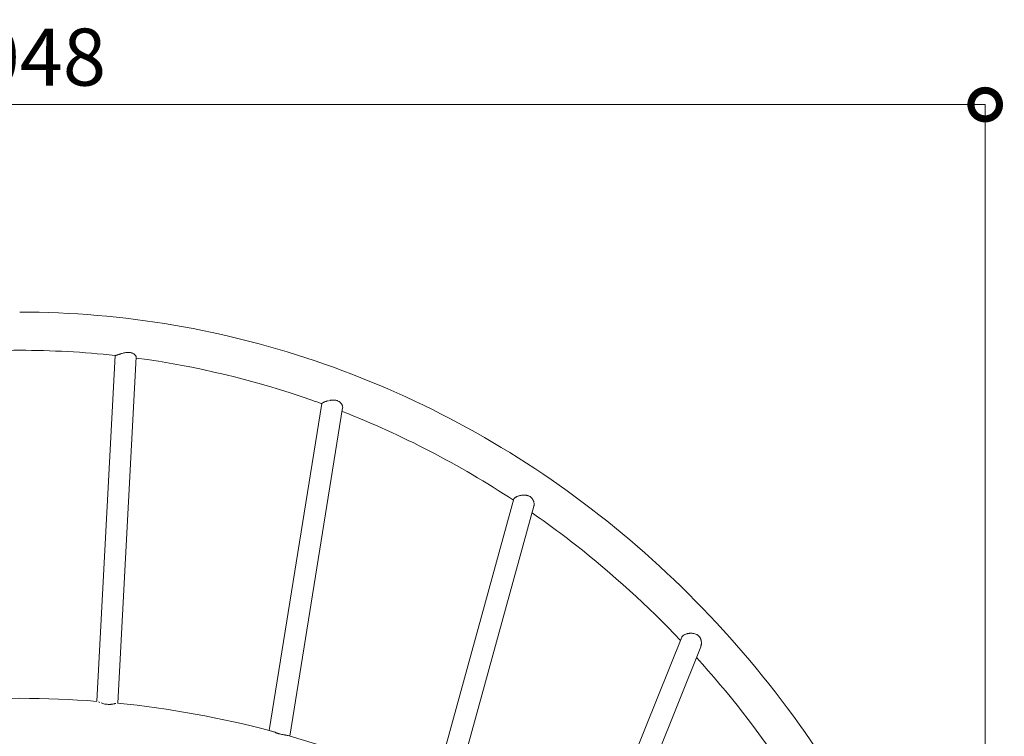
# Model space of a CAD drawing. Extents: x 13 to 12613, y -2 to 8908.
# Drawn here: x 3815 to 5369, y 4790 to 5921 of the extents above; entities that cross this region are included whole.
import ezdxf

# ---------------------------------------------------------------- set-up
doc = ezdxf.new("R2010")
doc.units = 0
doc.header["$MEASUREMENT"] = 0
doc.header["$PDMODE"] = 1
doc.layers.get('0').update_dxf_attribs({"linetype": 'CONTINUOUS'})
doc.layers.get('DefPoints').update_dxf_attribs({"linetype": 'CONTINUOUS'})
for name, color, linetype, lineweight in [('FRAM3', 1, 'CONTINUOUS', 50), ('外形線', 7, 'CONTINUOUS', 18), ('寸法線', 3, 'CONTINUOUS', 18)]:
    doc.layers.add(name, color=color, linetype=linetype, lineweight=lineweight)
doc.styles.get("Standard").update_dxf_attribs({"font": 'TXT.SHX', "bigfont": 'bigfont.shx'})
doc.dimstyles.new('30ベース', dxfattribs={"dimscale": 30, "dimtxt": 3, "dimasz": 3, "dimexe": 0, "dimexo": 1, "dimgap": 1, "dimtad": 3, "dimdec": 0, "dimdsep": 46, "dimtxsty": 'STANDARD', "dimblk": 'DOTSMALL', "dimcen": 0, "dimclrd": 256, "dimclre": 256, "dimclrt": 7, "dimadec": 3, "dimazin": 2, "dimtfac": 1, "dimtdec": 0, "dimtix": 1, "dimtmove": 2, "dimatfit": 2, "dimldrblk": 'OPEN', "dimfxl": 1, "dimtolj": 1, "dimlwd": -1, "dimlwe": -1, "dimarcsym": 0})

# ---------------------------------------------------------------- blocks, each defined once
blk = doc.blocks.new('_DotSmall')
at = {"layer": 'FRAM3', "color": 0, "const_width": 0.5}
blk.add_lwpolyline([(-0.0625, 0, 1), (0.0625, 0, 1)], format="xyb", close=True, dxfattribs=at)
blk = doc.blocks.new('*D11')
at = {"layer": 'DefPoints', "color": 0, "ltscale": 0.05}
for p in [(5338.9, 5786.8), (2290.9, 4581, -117.5), (5338.9, 4581, -117.5)]:
    blk.add_point(p, dxfattribs=at)
at = {"layer": '寸法線', "ltscale": 0.05}
for p, q in [((2290.9, 4611), (2290.9, 5786.8)), ((2290.9, 5786.8), (5338.9, 5786.8)), ((5338.9, 4611), (5338.9, 5786.8))]:
    blk.add_line(p, q, dxfattribs=at)
at = {"layer": '寸法線', "ltscale": 0.05, "xscale": 90, "yscale": 90, "zscale": 90, "rotation": 180}
blk.add_blockref('_DotSmall', (2290.9, 5786.8), dxfattribs=at)
at = {"layer": '寸法線', "ltscale": 0.05, "xscale": 90, "yscale": 90, "zscale": 90}
blk.add_blockref('_DotSmall', (5338.9, 5786.8), dxfattribs=at)
at = {"layer": '寸法線', "color": 7, "ltscale": 0.05, "insert": (3814.9, 5861.8), "char_height": 90, "attachment_point": 5}
blk.add_mtext('\\A1;3048', dxfattribs=at)
blk = doc.blocks.new('_OPEN')
at = {"color": 0, "linetype": 'ByBlock'}
for p, q in [((-1, 0.167), (0, 0)), ((0, 0), (-1, -0.167)), ((0, 0), (-1, 0))]:
    blk.add_line(p, q, dxfattribs=at)

msp = doc.modelspace()

# ---------------------------------------------------------------- linework, layer by layer
at = {"layer": '外形線', "extrusion": (0, 1, 0)}
for p, q in [((3965.364, 5390.866), (3936.397, 4845.03)), ((3998.69, 5388.566), (3969.687, 4842.059)), ((4291.941, 5315.074), (4208.808, 4799.035)), ((4324.638, 5308.031), (4241.212, 4790.169)), ((4594.999, 5164.392), (4468.727, 4705.556)), ((4626.554, 5153.175), (4499.349, 4690.946)), ((4859.827, 4946.116), (4707.997, 4567.538)), ((4889.867, 4931.286), (4735.931, 4547.457))]:
    msp.add_line(p, q, dxfattribs=at)
at = {"layer": '外形線'}
for radius, start, end in [(1554.162, 85.50266, 94.484492), (1554.163, 75.186489, 84.295203), (1554.162, 64.650696, 74.184211)]:
    msp.add_arc((3814.878, 3295.626), radius, start, end, dxfattribs=at)
for points, knots in [([(5369.04, 3787.827), (5369.04, 3962.647), (5343.34, 4137.44), (5242.99, 4470.078), (5168.353, 4627.873), (4977.296, 4911.097), (4860.903, 5036.481), (4597.598, 5242.52), (4450.727, 5323.137), (4140.838, 5431.582), (3977.873, 5459.388), (3814.878, 5459.388)], [4.71238898, 4.71238898, 4.71238898, 4.71238898, 5.02654825, 5.02654825, 5.34070751, 5.34070751, 5.65486678, 5.65486678, 5.96902604, 5.96902604, 6.28318531, 6.28318531, 6.28318531, 6.28318531]), ([(3965.81, 5390.842), (3965.919, 5390.849), (3966.048, 5390.865), (3966.35, 5390.916), (3966.52, 5390.95), (3967.083, 5391.08), (3967.531, 5391.202), (3968.311, 5391.434), (3968.591, 5391.521), (3969.177, 5391.707), (3969.484, 5391.806), (3970.445, 5392.121), (3971.137, 5392.354), (3972.255, 5392.727), (3972.638, 5392.855), (3973.42, 5393.112), (3973.818, 5393.242), (3975.039, 5393.633), (3975.887, 5393.895), (3977.649, 5394.4), (3978.543, 5394.637), (3980.362, 5395.06), (3981.286, 5395.245), (3982.23, 5395.392)], [0.021317849, 0.021317849, 0.021317849, 0.021317849, 0.0227305896, 0.0227305896, 0.0241433303, 0.0241433303, 0.0269688117, 0.0269688117, 0.0283815524, 0.0283815524, 0.029794293, 0.029794293, 0.0326197744, 0.0326197744, 0.0340325151, 0.0340325151, 0.0354452557, 0.0354452557, 0.0382707371, 0.0382707371, 0.0410962184, 0.0410962184, 0.0439216998, 0.0439216998, 0.0439216998, 0.0439216998]), ([(3982.23, 5395.392), (3982.603, 5395.449), (3982.977, 5395.501), (3983.721, 5395.588), (3984.091, 5395.624), (3985.198, 5395.708), (3985.929, 5395.731), (3987.019, 5395.709), (3987.382, 5395.692), (3988.093, 5395.64), (3988.442, 5395.604), (3989.47, 5395.469), (3990.13, 5395.341), (3991.4, 5395.017), (3992.012, 5394.817), (3993.151, 5394.368), (3993.682, 5394.118), (3994.673, 5393.577), (3995.135, 5393.285), (3995.971, 5392.683), (3996.347, 5392.374), (3997.02, 5391.746), (3997.317, 5391.428), (3997.831, 5390.795), (3998.042, 5390.486), (3998.38, 5389.89), (3998.505, 5389.603), (3998.626, 5389.195), (3998.655, 5389.062), (3998.69, 5388.807), (3998.696, 5388.683), (3998.69, 5388.567), (3998.69, 5388.566), (3998.69, 5388.566)], [0.0439216998, 0.0439216998, 0.0439216998, 0.0439216998, 0.0450385725, 0.0450385725, 0.0461554451, 0.0461554451, 0.0483891905, 0.0483891905, 0.0495060632, 0.0495060632, 0.0506229359, 0.0506229359, 0.0528566813, 0.0528566813, 0.0550904266, 0.0550904266, 0.057324172, 0.057324172, 0.0595579174, 0.0595579174, 0.0617916627, 0.0617916627, 0.0640254081, 0.0640254081, 0.0662591535, 0.0662591535, 0.0684928988, 0.0684928988, 0.0696097715, 0.0696097715, 0.0707266442, 0.0707266442, 0.0707301772, 0.0707301772, 0.0707301772, 0.0707301772]), ([(4291.881, 5314.704), (4286.55, 5316.642), (4281.208, 5318.548), (4185.656, 5351.986), (4092.68, 5374.253), (3998.598, 5386.83)], [5.957714026, 5.957714026, 5.957714026, 5.957714026, 5.969026042, 5.969026042, 6.159698233, 6.159698233, 6.159698233, 6.159698233]), ([(4291.941, 5315.074), (4291.959, 5315.189), (4292.034, 5315.313), (4292.259, 5315.547), (4292.381, 5315.65), (4292.609, 5315.816), (4292.693, 5315.873), (4292.873, 5315.989), (4292.97, 5316.049), (4293.488, 5316.354), (4294.008, 5316.619), (4294.948, 5317.049), (4295.289, 5317.198), (4296.007, 5317.497), (4296.387, 5317.649), (4297.185, 5317.954), (4297.603, 5318.107), (4298.478, 5318.414), (4298.937, 5318.568), (4300.341, 5319.014), (4301.325, 5319.297), (4302.356, 5319.552)], [0.0349570066, 0.0349570066, 0.0349570066, 0.0349570066, 0.0373175183, 0.0373175183, 0.0389786071, 0.0389786071, 0.0398091515, 0.0398091515, 0.0406396959, 0.0406396959, 0.0439618735, 0.0439618735, 0.0456229623, 0.0456229623, 0.0472840511, 0.0472840511, 0.0489451399, 0.0489451399, 0.0506062287, 0.0506062287, 0.0539282967, 0.0539282967, 0.0539282967, 0.0539282967]), ([(4303.936, 5319.911), (4304.469, 5320.022), (4305.007, 5320.121), (4306.634, 5320.381), (4307.736, 5320.504), (4308.859, 5320.555)], [0.0555896109, 0.0555896109, 0.0555896109, 0.0555896109, 0.05725058396, 0.05725058396, 0.06057276158, 0.06057276158, 0.06057276158, 0.06057276158]), ([(4308.859, 5320.555), (4309.304, 5320.575), (4309.749, 5320.584), (4310.629, 5320.574), (4311.066, 5320.557), (4312.365, 5320.464), (4313.218, 5320.346), (4314.474, 5320.074), (4314.892, 5319.967), (4315.701, 5319.722), (4316.094, 5319.585), (4317.24, 5319.132), (4317.96, 5318.773), (4318.975, 5318.153), (4319.303, 5317.933), (4319.925, 5317.476), (4320.221, 5317.238), (4321.067, 5316.499), (4321.576, 5315.973), (4322.486, 5314.873), (4322.879, 5314.31), (4323.554, 5313.171), (4323.835, 5312.596), (4324.286, 5311.446), (4324.452, 5310.884), (4324.666, 5309.799), (4324.716, 5309.275), (4324.705, 5308.777)], [0.0605727616, 0.0605727616, 0.0605727616, 0.0605727616, 0.0618905545, 0.0618905545, 0.0632083473, 0.0632083473, 0.0658439331, 0.0658439331, 0.067161726, 0.067161726, 0.0684795189, 0.0684795189, 0.0711151047, 0.0711151047, 0.0724328975, 0.0724328975, 0.0737506904, 0.0737506904, 0.0763862762, 0.0763862762, 0.079021862, 0.079021862, 0.0816574477, 0.0816574477, 0.0842930335, 0.0842930335, 0.0869285714, 0.0869285714, 0.0869285714, 0.0869285714]), ([(4324.641, 5308.05), (4324.641, 5308.05), (4324.641, 5308.05), (4324.64, 5308.044), (4324.639, 5308.037), (4324.638, 5308.031)], [0.0882463552638, 0.0882463552638, 0.0882463552638, 0.0882463552638, 0.0882464121525, 0.0882464121525, 0.08828308006, 0.08828308006, 0.08828308006, 0.08828308006]), ([(4594.998, 5164.392), (4595.044, 5164.556), (4595.11, 5164.721), (4595.255, 5164.994), (4595.322, 5165.102), (4595.474, 5165.319), (4595.56, 5165.429), (4595.843, 5165.755), (4596.067, 5165.97), (4596.583, 5166.4), (4596.876, 5166.614), (4597.368, 5166.934), (4597.54, 5167.041), (4597.904, 5167.253), (4598.095, 5167.359), (4599.08, 5167.881), (4599.978, 5168.277), (4601.48, 5168.83), (4602.008, 5169.008), (4603.09, 5169.338), (4603.647, 5169.492), (4604.792, 5169.773), (4605.379, 5169.901), (4606.586, 5170.127), (4607.199, 5170.223), (4609.047, 5170.454), (4610.299, 5170.534), (4611.571, 5170.513)], [0.0185315094, 0.0185315094, 0.0185315094, 0.0185315094, 0.019981326, 0.019981326, 0.0209237466, 0.0209237466, 0.0218661672, 0.0218661672, 0.0237510085, 0.0237510085, 0.0256358497, 0.0256358497, 0.0265782703, 0.0265782703, 0.027520691, 0.027520691, 0.0312903735, 0.0312903735, 0.0331752147, 0.0331752147, 0.035060056, 0.035060056, 0.0369448972, 0.0369448972, 0.0388297385, 0.0388297385, 0.042599421, 0.042599421, 0.042599421, 0.042599421]), ([(4611.571, 5170.513), (4612.102, 5170.503), (4612.634, 5170.476), (4613.682, 5170.384), (4614.2, 5170.318), (4615.227, 5170.144), (4615.734, 5170.036), (4616.738, 5169.773), (4617.236, 5169.618), (4618.699, 5169.076), (4619.607, 5168.627), (4620.87, 5167.819), (4621.274, 5167.527), (4622.05, 5166.899), (4622.419, 5166.564), (4623.452, 5165.519), (4624.051, 5164.763), (4624.827, 5163.555), (4625.064, 5163.142), (4625.492, 5162.308), (4625.684, 5161.885), (4626.027, 5161.032), (4626.177, 5160.601), (4626.437, 5159.734), (4626.547, 5159.295), (4626.814, 5157.995), (4626.908, 5157.142), (4626.931, 5155.894), (4626.918, 5155.483), (4626.851, 5154.674), (4626.797, 5154.276), (4626.675, 5153.648), (4626.619, 5153.409), (4626.555, 5153.175)], [0.042599421, 0.042599421, 0.042599421, 0.042599421, 0.044174806, 0.044174806, 0.0457501911, 0.0457501911, 0.0473255761, 0.0473255761, 0.0489009612, 0.0489009612, 0.0520517313, 0.0520517313, 0.0536271163, 0.0536271163, 0.0552025014, 0.0552025014, 0.0583532715, 0.0583532715, 0.0599286565, 0.0599286565, 0.0615040415, 0.0615040415, 0.0630794266, 0.0630794266, 0.0646548116, 0.0646548116, 0.0678055817, 0.0678055817, 0.0693809668, 0.0693809668, 0.0709563518, 0.0709563518, 0.071964463, 0.071964463, 0.071964463, 0.071964463]), ([(4857.886, 4941.274), (4806.085, 4995.767), (4750.618, 5046.181), (4669.692, 5109.507), (4646.861, 5126.349), (4623.615, 5142.494)], [5.50956063, 5.50956063, 5.50956063, 5.50956063, 5.654866776, 5.654866776, 5.710420409, 5.710420409, 5.710420409, 5.710420409]), ([(4859.827, 4946.116), (4859.961, 4946.45), (4860.135, 4946.777), (4860.586, 4947.447), (4860.873, 4947.791), (4861.863, 4948.777), (4862.697, 4949.382), (4864.224, 4950.214), (4864.769, 4950.472), (4865.92, 4950.948), (4866.527, 4951.167), (4867.485, 4951.463), (4867.813, 4951.556), (4868.48, 4951.731), (4868.817, 4951.812), (4869.841, 4952.036), (4870.54, 4952.159), (4871.61, 4952.301), (4871.97, 4952.342), (4872.699, 4952.408), (4873.068, 4952.434), (4874.172, 4952.487), (4874.909, 4952.49), (4875.644, 4952.459)], [0.0224427753, 0.0224427753, 0.0224427753, 0.0224427753, 0.0244814957, 0.0244814957, 0.0266937977, 0.0266937977, 0.0311184015, 0.0311184015, 0.0333307035, 0.0333307035, 0.0355430054, 0.0355430054, 0.0366491564, 0.0366491564, 0.0377553074, 0.0377553074, 0.0399676093, 0.0399676093, 0.0410737603, 0.0410737603, 0.0421799112, 0.0421799112, 0.0443922132, 0.0443922132, 0.0443922132, 0.0443922132]), ([(4875.644, 4952.459), (4876.205, 4952.435), (4876.764, 4952.391), (4877.884, 4952.258), (4878.446, 4952.169), (4880.105, 4951.831), (4881.169, 4951.513), (4882.699, 4950.878), (4883.197, 4950.639), (4883.927, 4950.236), (4884.167, 4950.094), (4884.635, 4949.799), (4884.862, 4949.645), (4885.973, 4948.847), (4886.769, 4948.112), (4887.649, 4947.072), (4887.82, 4946.857), (4888.146, 4946.42), (4888.302, 4946.197), (4888.748, 4945.519), (4889.017, 4945.052), (4889.501, 4944.092), (4889.717, 4943.599), (4890.097, 4942.588), (4890.26, 4942.074), (4890.668, 4940.527), (4890.838, 4939.481), (4890.951, 4937.9), (4890.964, 4937.374), (4890.944, 4936.335), (4890.911, 4935.822), (4890.799, 4934.808), (4890.721, 4934.307), (4890.518, 4933.32), (4890.394, 4932.832), (4890.133, 4931.99), (4890.006, 4931.633), (4889.867, 4931.286)], [0.0443922132, 0.0443922132, 0.0443922132, 0.0443922132, 0.0460763681, 0.0460763681, 0.0477605231, 0.0477605231, 0.051128833, 0.051128833, 0.0528129879, 0.0528129879, 0.0536550654, 0.0536550654, 0.0544971429, 0.0544971429, 0.0578654528, 0.0578654528, 0.0587075302, 0.0587075302, 0.0595496077, 0.0595496077, 0.0612337626, 0.0612337626, 0.0629179176, 0.0629179176, 0.0646020725, 0.0646020725, 0.0679703824, 0.0679703824, 0.0696545374, 0.0696545374, 0.0713386923, 0.0713386923, 0.0730228473, 0.0730228473, 0.0747070022, 0.0747070022, 0.0760048191, 0.0760048191, 0.0760048191, 0.0760048191]), ([(5069.186, 4662.889), (5054.35, 4687.628), (5038.885, 4711.927), (4980.29, 4798.788), (4933.525, 4858.48), (4883.015, 4914.202)], [5.285883106, 5.285883106, 5.285883106, 5.285883106, 5.340707511, 5.340707511, 5.485786419, 5.485786419, 5.485786419, 5.485786419]), ([(3941.162, 4843.401), (3941.162, 4843.401), (3941.162, 4843.401), (3940.426, 4843.696), (3939.764, 4843.969), (3939.175, 4844.205)], [0.07634611457, 0.07634611457, 0.07634611457, 0.07634611457, 0.0763461853, 0.0763461853, 0.07969296242, 0.07969296242, 0.07969296242, 0.07969296242]), ([(3952.771, 4840.294), (3952.216, 4840.347), (3951.661, 4840.414), (3950.551, 4840.58), (3950.002, 4840.677), (3948.394, 4841.001), (3947.361, 4841.263), (3945.378, 4841.846), (3944.452, 4842.158), (3943.583, 4842.472), (3943.583, 4842.472), (3943.583, 4842.472)], [0.0629587768, 0.0629587768, 0.0629587768, 0.0629587768, 0.0646322028, 0.0646322028, 0.0663056289, 0.0663056289, 0.069652481, 0.069652481, 0.0729993332, 0.0729993332, 0.0729994051, 0.0729994051, 0.0729994051, 0.0729994051]), ([(3966.761, 4841.692), (3966.761, 4841.692), (3966.761, 4841.692), (3966.453, 4841.625), (3966.122, 4841.552), (3965.418, 4841.397), (3965.049, 4841.316), (3963.891, 4841.07), (3963.051, 4840.9), (3961.681, 4840.665), (3961.206, 4840.59), (3960.241, 4840.454), (3959.747, 4840.393), (3958.738, 4840.289), (3958.222, 4840.246), (3957.166, 4840.183), (3956.624, 4840.163), (3954.974, 4840.145), (3953.873, 4840.19), (3952.771, 4840.294)], [0.0463449744, 0.0463449744, 0.0463449744, 0.0463449744, 0.0463450516, 0.0463450516, 0.0480064241, 0.0480064241, 0.0496677966, 0.0496677966, 0.0529905417, 0.0529905417, 0.0546519142, 0.0546519142, 0.0563132867, 0.0563132867, 0.0579746592, 0.0579746592, 0.0596360317, 0.0596360317, 0.0629587768, 0.0629587768, 0.0629587768, 0.0629587768]), ([(4224.027, 4793.972), (4223.483, 4794.136), (4222.945, 4794.306), (4221.894, 4794.653), (4221.377, 4794.831), (4220.363, 4795.191), (4219.863, 4795.374), (4218.886, 4795.738), (4218.412, 4795.919), (4217.031, 4796.449), (4216.164, 4796.787), (4214.522, 4797.403), (4213.768, 4797.672), (4212.73, 4797.997), (4212.399, 4798.092), (4212.083, 4798.172), (4212.083, 4798.172), (4212.083, 4798.172)], [0.0709035493, 0.0709035493, 0.0709035493, 0.0709035493, 0.0725909874, 0.0725909874, 0.0742784254, 0.0742784254, 0.0759658635, 0.0759658635, 0.0776533015, 0.0776533015, 0.0810281776, 0.0810281776, 0.0844030537, 0.0844030537, 0.0860904917, 0.0860904917, 0.0860905642, 0.0860905642, 0.0860905642, 0.0860905642]), ([(4237.99, 4791.076), (4237.355, 4791.234), (4236.642, 4791.373), (4235.462, 4791.579), (4235.05, 4791.647), (4234.187, 4791.787), (4233.736, 4791.86), (4232.352, 4792.084), (4231.384, 4792.246), (4229.86, 4792.533), (4229.339, 4792.637), (4228.278, 4792.862), (4227.747, 4792.981), (4226.154, 4793.364), (4225.091, 4793.652), (4224.027, 4793.972)], [0.0544220816, 0.0544220816, 0.0544220816, 0.0544220816, 0.0577182978, 0.0577182978, 0.0593664543, 0.0593664543, 0.0610146107, 0.0610146107, 0.0643109236, 0.0643109236, 0.06595908, 0.06595908, 0.0676072364, 0.0676072364, 0.0709035493, 0.0709035493, 0.0709035493, 0.0709035493])]:
    msp.add_open_spline(points, degree=3, knots=knots, dxfattribs=at)
for points in [[(3814.878, 5399.063), (3764.631, 5399.063), (3714.385, 5396.326), (3664.392, 5390.866)], [(3965.58, 5390.842), (3915.516, 5396.318), (3865.197, 5399.063), (3814.878, 5399.063)], [(3965.562, 5390.844), (3965.628, 5390.836), (3965.711, 5390.835), (3965.81, 5390.842)], [(4594.414, 5162.266), (4508.851, 5218.724), (4418.028, 5265.838), (4323.776, 5302.677)]]:
    msp.add_open_spline(points, degree=3, dxfattribs=at)

# ---------------------------------------------------------------- dimensions: what is measured, and where the dimension line sits
at = {"layer": '寸法線', "ltscale": 0.05}
dim = msp.add_linear_dim(base=(5338.878, 5786.787), p1=(2290.878, 4581.012, -117.475), p2=(5338.878, 4581.012, -117.475), dimstyle='30ベース', dxfattribs=at)
dim.commit()
dim.dimension.update_dxf_attribs({"geometry": '*D11', "text_midpoint": (3814.878, 5861.787)})

doc.saveas('drawing.dxf')
